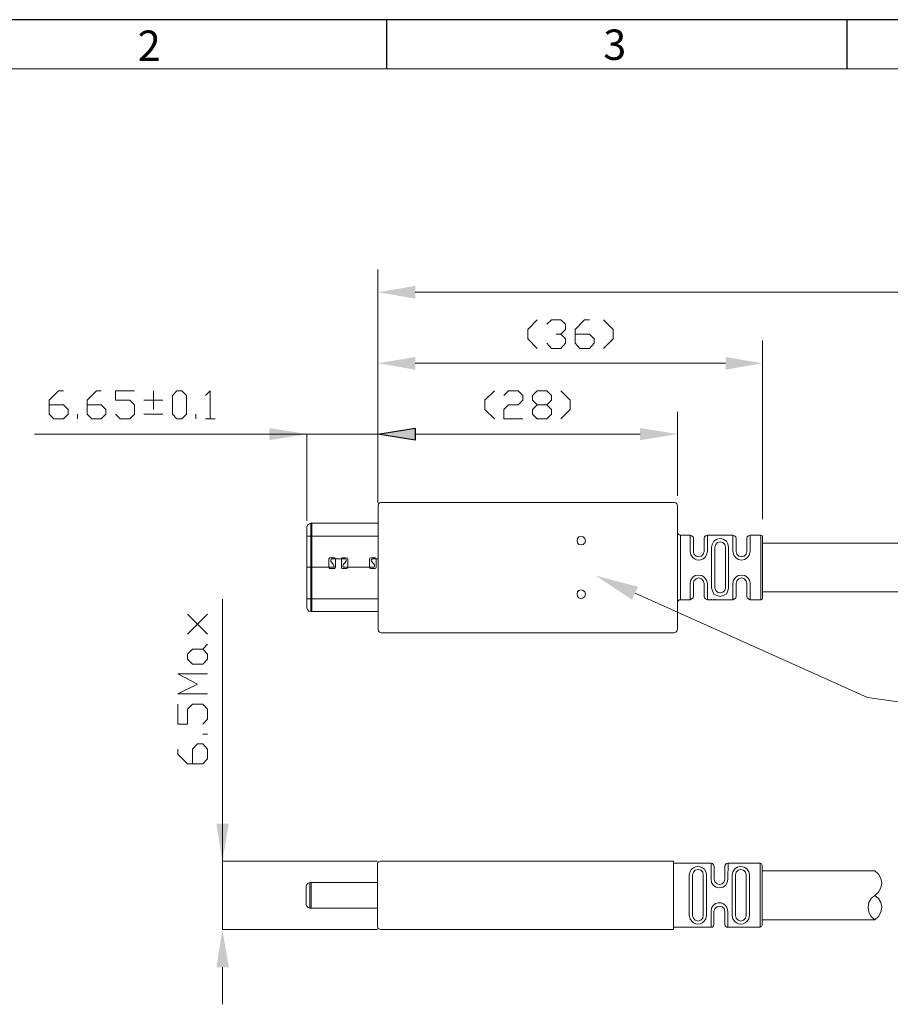
# Model space of a CAD drawing. Units: millimetres. Extents: x 19 to 37.3, y -13 to -0.2.
# Drawn here: x 21.3 to 24.7, y -4.1 to -0.2 of the extents above; entities that cross this region are included whole.
import ezdxf

# ---------------------------------------------------------------- set-up
doc = ezdxf.new("R2010")
doc.units = ezdxf.units.MM
doc.header["$MEASUREMENT"] = 0
doc.layers.get('0').update_dxf_attribs({"linetype": 'CONTINUOUS'})
doc.layers.add('0-1', color=7, linetype='CONTINUOUS')
doc.layers.add('SLD-0', color=4, linetype='CONTINUOUS')
doc.layers.add('0-2', color=7, linetype='CONTINUOUS', lineweight=15)
doc.styles.add('SLDTEXTSTYLE0', font='TXT', dxfattribs={"width": 0.7})

msp = doc.modelspace()

# ---------------------------------------------------------------- hatches: boundary and pattern name
at = {"true_color": 0x000007}
for points in [[(22.8653, -1.2792), (22.8653, -1.3287), (22.72, -1.3035)], [(22.8653, -1.5558), (22.8653, -1.6052), (22.72, -1.58)], [(24.0737, -1.5558), (24.0737, -1.6052), (24.218, -1.58)], [(22.297, -1.8323), (22.297, -1.8797), (22.4434, -1.8555)], [(22.8653, -1.8323), (22.8653, -1.8797), (22.72, -1.8555)], [(23.7406, -1.8323), (23.7406, -1.8797), (23.8859, -1.8555)], [(23.7093, -2.5004), (23.5679, -2.4066), (23.7325, -2.45)], [(22.0911, -3.3724), (22.1395, -3.3724), (22.1143, -3.5177)], [(22.0911, -3.9305), (22.1395, -3.9305), (22.1143, -3.7842)]]:
    msp.add_hatch(color=7, dxfattribs=at).paths.add_polyline_path(points)

# ---------------------------------------------------------------- linework, layer by layer
at = {"color": 7, "linetype": 'Continuous', "lineweight": 20, "true_color": 0x000007}
for p, q in [((24.102, -2.2491), (24.102, -2.3127)), ((24.1696, -2.3127), (24.1696, -2.2491)), ((23.9354, -2.3127), (23.9384, -2.3258)), ((24, -2.3258), (24.003, -2.3127)), ((23.9354, -3.5581), (23.9324, -3.5712)), ((24, -3.5712), (23.997, -3.5581)), ((24.0192, -3.7004), (24.0172, -3.7135)), ((24.0828, -3.7751), (24.0828, -3.7135)), ((23.9324, -3.7297), (23.9354, -3.7428)), ((23.997, -3.7428), (24, -3.7297)), ((24.0999, -3.7297), (24.102, -3.7428)), ((24.1645, -3.7428), (24.1666, -3.7297))]:
    msp.add_line(p, q, dxfattribs=at)
for points in [[(22.72, -2.123), (22.72, -1.2156), (22.72, -1.2156)], [(22.8653, -1.3035), (32.74, -1.3035), (32.74, -1.3035)], [(23.3398, -1.4114), (23.3035, -1.4488), (23.3035, -1.4851), (23.3398, -1.5225)], [(23.3771, -1.4286), (23.3953, -1.4114), (23.4327, -1.4114), (23.4508, -1.4286), (23.4508, -1.4488), (23.4327, -1.467), (23.4145, -1.467)], [(23.4882, -1.467), (23.5437, -1.467), (23.5619, -1.4851), (23.5619, -1.5023), (23.5437, -1.5225), (23.5064, -1.5225), (23.4882, -1.5023), (23.4882, -1.4488), (23.5245, -1.4114), (23.5437, -1.4114)], [(23.5982, -1.4114), (23.6356, -1.4488), (23.6356, -1.4851), (23.5982, -1.5225)], [(22.72, -2.0786), (22.72, -1.4922), (22.72, -1.4922)], [(23.4327, -1.467), (23.4508, -1.4851), (23.4508, -1.5023), (23.4327, -1.5225), (23.3953, -1.5225), (23.3771, -1.5023)], [(24.218, -2.1865), (24.218, -1.4922), (24.218, -1.4922)], [(22.8653, -1.58), (24.0737, -1.58), (24.0737, -1.58)], [(21.44, -1.7415), (21.4955, -1.7415), (21.5137, -1.7606), (21.5137, -1.7788), (21.4955, -1.797), (21.4581, -1.797), (21.44, -1.7788), (21.44, -1.7233), (21.4763, -1.687), (21.4955, -1.687)], [(21.5874, -1.7415), (21.6429, -1.7415), (21.661, -1.7606), (21.661, -1.7788), (21.6429, -1.797), (21.6055, -1.797), (21.5874, -1.7788), (21.5874, -1.7233), (21.6247, -1.687), (21.6429, -1.687)], [(21.6984, -1.7788), (21.7166, -1.797), (21.7539, -1.797), (21.7721, -1.7788), (21.7721, -1.7415), (21.7539, -1.7233), (21.6984, -1.7233), (21.6984, -1.687), (21.7721, -1.687)], [(21.8084, -1.7233), (21.8821, -1.7233), (21.8821, -1.7233)], [(21.8458, -1.7606), (21.8458, -1.687), (21.8458, -1.687)], [(22.0487, -1.7051), (22.0669, -1.687), (22.0669, -1.797)], [(23.1742, -1.687), (23.1369, -1.7233), (23.1369, -1.7606), (23.1742, -1.797)], [(23.2106, -1.7051), (23.2288, -1.687), (23.2661, -1.687), (23.2843, -1.7051), (23.2843, -1.7233), (23.2661, -1.7415), (23.2288, -1.7415), (23.2106, -1.7606), (23.2106, -1.797), (23.2843, -1.797)], [(23.3398, -1.797), (23.3216, -1.7788), (23.3216, -1.7606), (23.3398, -1.7415), (23.3771, -1.7415), (23.3953, -1.7233), (23.3953, -1.7051), (23.3771, -1.687), (23.3398, -1.687), (23.3216, -1.7051), (23.3216, -1.7233), (23.3398, -1.7415)], [(23.4327, -1.687), (23.469, -1.7233), (23.469, -1.7606), (23.4327, -1.797)], [(23.3771, -1.7415), (23.3953, -1.7606), (23.3953, -1.7788), (23.3771, -1.797), (23.3398, -1.797)], [(21.55, -1.797), (21.55, -1.7788), (21.55, -1.7788)], [(21.8084, -1.7788), (21.8821, -1.7788), (21.8821, -1.7788)], [(22.0113, -1.797), (22.0113, -1.7788), (22.0113, -1.7788)], [(22.0487, -1.797), (22.086, -1.797), (22.086, -1.797)], [(22.72, -2.0957), (22.72, -1.7687), (22.72, -1.7687)], [(23.8859, -2.0957), (23.8859, -1.7687), (23.8859, -1.7687)], [(21.3824, -1.8555), (22.4434, -1.8555), (22.4434, -1.8555)], [(22.297, -1.8555), (22.1527, -1.8555), (22.1527, -1.8555)], [(22.4434, -2.1936), (22.4434, -1.8555), (22.4434, -1.8555)], [(22.72, -1.8737), (22.72, -1.8555), (22.72, -1.8555)], [(22.8653, -1.8555), (23.7406, -1.8555), (23.7406, -1.8555)], [(22.8653, -1.8555), (23.0117, -1.8555), (23.0117, -1.8555)], [(22.7321, -2.122), (22.726, -2.123), (22.722, -2.127), (22.721, -2.1331)], [(22.721, -2.1331), (22.721, -2.6165), (22.721, -2.6165)], [(23.8738, -2.122), (22.7321, -2.122), (22.7321, -2.122)], [(23.8859, -2.1331), (23.8839, -2.127), (23.8799, -2.123), (23.8738, -2.122)], [(23.8859, -2.6165), (23.8859, -2.1331), (23.8859, -2.1331)], [(22.4585, -2.2027), (22.4505, -2.2057), (22.4454, -2.2108), (22.4434, -2.2168)], [(22.4434, -2.5327), (22.4434, -2.2168), (22.4434, -2.2168)], [(22.4434, -2.5327), (22.4434, -2.2168), (22.4434, -2.2168)], [(22.4585, -2.2027), (22.721, -2.2027), (22.721, -2.2027)], [(22.4585, -2.5468), (22.4585, -2.2027), (22.4585, -2.2027)], [(22.4626, -2.5468), (22.4626, -2.2027), (22.4626, -2.2027)], [(22.4434, -2.2532), (22.721, -2.2532), (22.721, -2.2532)], [(23.8859, -2.238), (23.8879, -2.2441), (23.893, -2.2481), (23.898, -2.2491)], [(23.8859, -2.5115), (23.8859, -2.238), (23.8859, -2.238)], [(23.898, -2.2491), (23.9354, -2.2491), (23.9354, -2.2491)], [(23.898, -2.5004), (23.898, -2.2491), (23.898, -2.2491)], [(23.9485, -2.2622), (23.9475, -2.2562), (23.9414, -2.2521), (23.9354, -2.2491)], [(23.9354, -2.2491), (23.9354, -2.3127), (23.9354, -2.3127)], [(24.003, -2.2491), (23.996, -2.2521), (23.9919, -2.2562), (23.9899, -2.2622)], [(24.003, -2.2491), (24.102, -2.2491), (24.102, -2.2491)], [(24.003, -2.2491), (24.003, -2.3127), (24.003, -2.3127)], [(24.0848, -2.2491), (24.0848, -2.2481), (24.0848, -2.2481)], [(24.1151, -2.2622), (24.1141, -2.2562), (24.109, -2.2521), (24.102, -2.2491)], [(24.1696, -2.2491), (24.1625, -2.2521), (24.1575, -2.2562), (24.1565, -2.2622)], [(24.1696, -2.2491), (24.211, -2.2491), (24.211, -2.2491)], [(24.218, -2.2582), (24.217, -2.2521), (24.211, -2.2491)], [(24.211, -2.5004), (24.211, -2.2491), (24.211, -2.2491)], [(24.218, -2.2582), (24.218, -2.4913), (24.218, -2.4913)], [(23.9485, -2.2622), (23.9485, -2.3127), (23.9485, -2.3127)], [(23.9899, -2.2622), (23.9899, -2.3127), (23.9899, -2.3127)], [(24.0848, -2.2955), (24.0828, -2.2834), (24.0767, -2.2723), (24.0646, -2.2653), (24.0525, -2.2622), (24.0404, -2.2653), (24.0283, -2.2723), (24.0222, -2.2834), (24.0192, -2.2955)], [(24.0192, -2.2955), (24.0192, -2.455), (24.0192, -2.455)], [(24.0737, -2.2955), (24.0707, -2.2855), (24.0636, -2.2774), (24.0525, -2.2754), (24.0424, -2.2774), (24.0353, -2.2855), (24.0313, -2.2955)], [(24.0313, -2.2955), (24.0313, -2.455), (24.0313, -2.455)], [(24.0737, -2.2955), (24.0737, -2.454), (24.0737, -2.454)], [(24.0848, -2.2955), (24.0848, -2.454), (24.0848, -2.454)], [(24.1151, -2.2622), (24.1151, -2.3127), (24.1151, -2.3127)], [(24.1565, -2.2622), (24.1565, -2.3127), (24.1565, -2.3127)], [(24.218, -2.2804), (27.4716, -2.2804), (27.4716, -2.2804)], [(24.218, -2.2804), (27.4716, -2.2804), (27.4716, -2.2804)], [(22.5332, -2.3369), (22.5312, -2.3389), (22.5292, -2.341)], [(22.5504, -2.3369), (22.5332, -2.3369), (22.5332, -2.3369)], [(22.5544, -2.341), (22.5524, -2.3389), (22.5504, -2.3369)], [(22.5827, -2.3369), (22.5787, -2.3389), (22.5776, -2.341)], [(22.5978, -2.3369), (22.5827, -2.3369), (22.5827, -2.3369)], [(22.6029, -2.341), (22.6019, -2.3389), (22.5978, -2.3369)], [(22.6927, -2.3369), (22.6887, -2.3389), (22.6877, -2.341)], [(22.7089, -2.3369), (22.6927, -2.3369), (22.6927, -2.3369)], [(22.7129, -2.341), (22.7119, -2.3389), (22.7089, -2.3369)], [(23.9485, -2.3127), (23.9505, -2.3228), (23.9586, -2.3309), (23.9687, -2.3329), (23.9798, -2.3309), (23.9869, -2.3228), (23.9899, -2.3127)], [(24.1151, -2.3127), (24.1171, -2.3228), (24.1252, -2.3309), (24.1353, -2.3329), (24.1464, -2.3309), (24.1534, -2.3228), (24.1565, -2.3127)], [(22.5423, -2.3743), (22.4434, -2.3743), (22.4434, -2.3743)], [(22.5292, -2.341), (22.5292, -2.3743), (22.5292, -2.3743)], [(22.5292, -2.3743), (22.5292, -2.3733), (22.5292, -2.3733)], [(22.5292, -2.3743), (22.5312, -2.3773), (22.5332, -2.3783)], [(22.5413, -2.341), (22.5373, -2.342), (22.5363, -2.346), (22.5363, -2.35)], [(22.5413, -2.341), (22.5373, -2.342), (22.5363, -2.346), (22.5363, -2.35)], [(22.5423, -2.3743), (22.5464, -2.3733), (22.5494, -2.3692), (22.5474, -2.3652)], [(22.5423, -2.3743), (22.5464, -2.3733), (22.5494, -2.3692), (22.5474, -2.3652)], [(22.5504, -2.3783), (22.5524, -2.3773), (22.5544, -2.3743)], [(22.5544, -2.341), (22.5544, -2.34), (22.5544, -2.34)], [(22.5544, -2.3743), (22.5544, -2.341), (22.5544, -2.341)], [(22.5776, -2.341), (22.5776, -2.34), (22.5776, -2.34)], [(22.5776, -2.341), (22.5776, -2.3743), (22.5776, -2.3743)], [(22.5776, -2.3743), (22.5787, -2.3773), (22.5827, -2.3783)], [(22.5847, -2.3652), (22.5837, -2.3692), (22.5847, -2.3733), (22.5888, -2.3743)], [(22.5847, -2.3652), (22.5837, -2.3692), (22.5847, -2.3733), (22.5888, -2.3743)], [(22.5958, -2.35), (22.5968, -2.346), (22.5958, -2.342), (22.5918, -2.341)], [(22.5958, -2.35), (22.5968, -2.346), (22.5958, -2.342), (22.5918, -2.341)], [(22.5978, -2.3783), (22.6019, -2.3773), (22.6029, -2.3743)], [(22.6029, -2.3743), (22.6029, -2.341), (22.6029, -2.341)], [(22.6029, -2.3743), (22.6029, -2.3733), (22.6029, -2.3733)], [(22.6877, -2.341), (22.6877, -2.3743), (22.6877, -2.3743)], [(22.6877, -2.3743), (22.6877, -2.3733), (22.6877, -2.3733)], [(22.6877, -2.3743), (22.6887, -2.3773), (22.6927, -2.3783)], [(22.6988, -2.341), (22.6958, -2.342), (22.6937, -2.346), (22.6947, -2.35)], [(22.6988, -2.341), (22.6958, -2.342), (22.6937, -2.346), (22.6947, -2.35)], [(22.6988, -2.341), (22.721, -2.341), (22.721, -2.341)], [(22.721, -2.341), (22.6988, -2.341), (22.6988, -2.341)], [(22.7018, -2.3743), (22.7048, -2.3733), (22.7069, -2.3692), (22.7069, -2.3652)], [(22.7018, -2.3743), (22.7048, -2.3733), (22.7069, -2.3692), (22.7069, -2.3652)], [(22.7089, -2.3783), (22.7119, -2.3773), (22.7129, -2.3743)], [(22.7129, -2.3743), (22.7129, -2.341), (22.7129, -2.341)], [(22.5332, -2.3783), (22.5504, -2.3783), (22.5504, -2.3783)], [(22.5827, -2.3783), (22.5978, -2.3783), (22.5978, -2.3783)], [(22.6927, -2.3783), (22.7089, -2.3783), (22.7089, -2.3783)], [(24.003, -2.5004), (24.003, -2.4368), (24, -2.4247), (23.9919, -2.4136), (23.9818, -2.4066), (23.9687, -2.4045), (23.9556, -2.4066), (23.9455, -2.4136), (23.9384, -2.4247), (23.9354, -2.4368)], [(24.1696, -2.4368), (24.1666, -2.4247), (24.1585, -2.4136), (24.1484, -2.4066), (24.1353, -2.4045), (24.1231, -2.4066), (24.112, -2.4136), (24.105, -2.4247), (24.102, -2.4368)], [(23.9354, -2.5004), (23.9354, -2.4368), (23.9354, -2.4368)], [(23.9899, -2.4368), (23.9869, -2.4267), (23.9798, -2.4187), (23.9687, -2.4156), (23.9586, -2.4187), (23.9505, -2.4267), (23.9485, -2.4368)], [(23.9485, -2.4368), (23.9485, -2.4873), (23.9485, -2.4873)], [(23.9899, -2.4368), (23.9899, -2.4873), (23.9899, -2.4873)], [(24.102, -2.5004), (24.102, -2.4368), (24.102, -2.4368)], [(24.1565, -2.4368), (24.1534, -2.4267), (24.1464, -2.4187), (24.1353, -2.4156), (24.1252, -2.4187), (24.1171, -2.4267), (24.1151, -2.4368)], [(24.1151, -2.4368), (24.1151, -2.4873), (24.1151, -2.4873)], [(24.1565, -2.4368), (24.1565, -2.4873), (24.1565, -2.4873)], [(24.1696, -2.5004), (24.1696, -2.4368), (24.1696, -2.4368)], [(23.7214, -2.4752), (24.6269, -2.8809), (24.746, -2.8971)], [(23.9354, -2.5004), (23.9414, -2.4974), (23.9475, -2.4934), (23.9485, -2.4873)], [(23.9899, -2.4873), (23.9919, -2.4934), (23.996, -2.4974), (24.003, -2.5004)], [(24.0192, -2.454), (24.0222, -2.4661), (24.0283, -2.4782), (24.0404, -2.4843), (24.0525, -2.4873), (24.0646, -2.4843), (24.0767, -2.4782), (24.0828, -2.4661), (24.0848, -2.454)], [(24.0313, -2.454), (24.0353, -2.4641), (24.0424, -2.4712), (24.0525, -2.4742), (24.0636, -2.4712), (24.0707, -2.4641), (24.0737, -2.454)], [(24.102, -2.5004), (24.109, -2.4974), (24.1141, -2.4934), (24.1151, -2.4873)], [(24.1565, -2.4873), (24.1575, -2.4934), (24.1625, -2.4974), (24.1696, -2.5004)], [(24.218, -2.4701), (27.4716, -2.4701), (27.4716, -2.4701)], [(24.218, -2.4701), (27.4716, -2.4701), (27.4716, -2.4701)], [(22.1143, -2.4984), (22.1143, -3.5177), (22.1143, -3.5177)], [(22.721, -2.4964), (22.4434, -2.4964), (22.4434, -2.4964)], [(23.898, -2.5004), (23.893, -2.5014), (23.8879, -2.5065), (23.8859, -2.5115)], [(23.898, -2.5004), (23.9354, -2.5004), (23.9354, -2.5004)], [(24.003, -2.5004), (24.102, -2.5004), (24.102, -2.5004)], [(24.0192, -2.5004), (24.0192, -2.4984), (24.0192, -2.4984)], [(24.0313, -2.5004), (24.0313, -2.4984), (24.0313, -2.4984)], [(24.1696, -2.5004), (24.211, -2.5004), (24.211, -2.5004)], [(24.211, -2.5004), (24.217, -2.4974), (24.218, -2.4913)], [(22.0568, -2.6347), (21.979, -2.5569), (21.979, -2.5569)], [(21.979, -2.6347), (22.0568, -2.5569), (22.0568, -2.5569)], [(22.4434, -2.5327), (22.4454, -2.5388), (22.4505, -2.5448), (22.4585, -2.5468)], [(22.721, -2.5468), (22.4585, -2.5468), (22.4585, -2.5468)], [(22.721, -2.6165), (22.722, -2.6225), (22.726, -2.6266), (22.7321, -2.6296)], [(22.7321, -2.6296), (23.8738, -2.6296), (23.8738, -2.6296)], [(23.8738, -2.6296), (23.8799, -2.6266), (23.8839, -2.6225), (23.8859, -2.6165)], [(22.0376, -2.6922), (22.0568, -2.673), (22.0568, -2.673)], [(22.0568, -2.8668), (21.9407, -2.8668), (22.0174, -2.8284), (21.9407, -2.7891), (22.0568, -2.7891)], [(22.0376, -2.9849), (22.0568, -2.9647), (22.0568, -2.9263), (22.0376, -2.9072), (21.9982, -2.9072), (21.979, -2.9263), (21.979, -2.9849), (21.9407, -2.9849), (21.9407, -2.9072)], [(22.0568, -3.0232), (22.0376, -3.0232), (22.0376, -3.0232)], [(21.9982, -3.1393), (21.9982, -3.0818), (22.0174, -3.0616), (22.0376, -3.0616), (22.0568, -3.0818), (22.0568, -3.1201), (22.0376, -3.1393), (21.979, -3.1393), (21.9407, -3.1009), (21.9407, -3.0818)], [(22.1143, -3.3724), (22.1143, -3.2261), (22.1143, -3.2261)], [(22.718, -3.5177), (22.1143, -3.5177), (22.1143, -3.5177)], [(22.7301, -3.5177), (22.723, -3.5198), (22.72, -3.5228), (22.718, -3.5299)], [(22.7301, -3.5177), (23.8708, -3.5177), (23.8708, -3.5177)], [(23.8708, -3.5177), (23.8708, -3.7842), (23.8708, -3.7842)], [(22.718, -3.7711), (22.718, -3.5299), (22.718, -3.5299)], [(23.8708, -3.5258), (24.0172, -3.5258), (24.0172, -3.5258)], [(23.9869, -3.5712), (23.9849, -3.5601), (23.9768, -3.5531), (23.9667, -3.55), (23.9556, -3.5531), (23.9485, -3.5601), (23.9455, -3.5712)], [(24.0293, -3.5389), (24.0272, -3.5319), (24.0232, -3.5268), (24.0172, -3.5258)], [(24.0172, -3.5894), (24.0172, -3.5258), (24.0172, -3.5258)], [(24.0293, -3.5894), (24.0293, -3.5389), (24.0293, -3.5389)], [(24.0828, -3.5258), (24.0777, -3.5268), (24.0727, -3.5319), (24.0707, -3.5389)], [(24.0707, -3.5874), (24.0707, -3.5389), (24.0707, -3.5389)], [(24.0828, -3.5258), (24.2079, -3.5258), (24.2079, -3.5258)], [(24.0828, -3.5874), (24.0838, -3.5258), (24.0838, -3.5258)], [(24.1666, -3.5712), (24.1645, -3.5591), (24.1565, -3.548), (24.1464, -3.541), (24.1332, -3.5389), (24.1201, -3.541), (24.11, -3.548), (24.102, -3.5591), (24.0999, -3.5712)], [(24.1534, -3.7297), (24.1534, -3.5712), (24.1514, -3.5601), (24.1433, -3.5531), (24.1332, -3.55), (24.1231, -3.5531), (24.1151, -3.5601), (24.112, -3.5712)], [(24.216, -3.5339), (24.214, -3.5278), (24.2079, -3.5258)], [(24.2079, -3.7751), (24.2079, -3.5258), (24.2079, -3.5258)], [(24.216, -3.767), (24.216, -3.5339), (24.216, -3.5339)], [(24.6551, -3.651), (24.641, -3.6631), (24.6319, -3.6792), (24.6289, -3.6974), (24.6319, -3.7166), (24.641, -3.7337), (24.6551, -3.7458), (24.6693, -3.7337), (24.6784, -3.7166), (24.6824, -3.6974), (24.6784, -3.6792), (24.6693, -3.6631), (24.6551, -3.651), (24.6693, -3.6378), (24.6784, -3.6217), (24.6824, -3.6035), (24.6784, -3.5854), (24.6693, -3.5682), (24.6551, -3.5551), (24.216, -3.5551)], [(24.216, -3.5551), (24.6551, -3.5551), (24.6551, -3.5551)], [(22.718, -3.6005), (22.4555, -3.6005), (22.4484, -3.6035), (22.4434, -3.6086), (22.4404, -3.6146)], [(22.4555, -3.7004), (22.4555, -3.6005), (22.4555, -3.6005)], [(22.4595, -3.7004), (22.4595, -3.6005), (22.4595, -3.6005)], [(23.9324, -3.7297), (23.9324, -3.5712), (23.9324, -3.5712)], [(23.9455, -3.7297), (23.9455, -3.5712), (23.9455, -3.5712)], [(23.9869, -3.7297), (23.9869, -3.5712), (23.9869, -3.5712)], [(24, -3.7297), (24, -3.5712), (24, -3.5712)], [(24.0172, -3.5874), (24.0192, -3.6005), (24.0262, -3.6126), (24.0373, -3.6187), (24.0505, -3.6217), (24.0636, -3.6187), (24.0737, -3.6126), (24.0797, -3.6005), (24.0828, -3.5874)], [(24.0293, -3.5874), (24.0323, -3.5985), (24.0404, -3.6056), (24.0505, -3.6086), (24.0606, -3.6056), (24.0686, -3.5985), (24.0707, -3.5874)], [(24.0999, -3.7297), (24.0999, -3.5712), (24.0999, -3.5712)], [(24.112, -3.7297), (24.112, -3.5712), (24.112, -3.5712)], [(24.1666, -3.7297), (24.1666, -3.5712), (24.1666, -3.5712)], [(22.4404, -3.6146), (22.4404, -3.6863), (22.4434, -3.6934), (22.4484, -3.6984), (22.4555, -3.7004)], [(22.4555, -3.7004), (22.718, -3.7004), (22.718, -3.7004)], [(24.0172, -3.7751), (24.0172, -3.7135), (24.0172, -3.7135)], [(24.0707, -3.7135), (24.0686, -3.7024), (24.0606, -3.6954), (24.0505, -3.6923), (24.0404, -3.6954), (24.0323, -3.7024), (24.0283, -3.7135)], [(24.0283, -3.763), (24.0283, -3.7135), (24.0283, -3.7135)], [(24.0707, -3.763), (24.0707, -3.7135), (24.0707, -3.7135)], [(23.9455, -3.7297), (23.9485, -3.7398), (23.9556, -3.7479), (23.9667, -3.7509), (23.9768, -3.7479), (23.9849, -3.7398), (23.9869, -3.7297)], [(24.112, -3.7297), (24.1151, -3.7398), (24.1231, -3.7479), (24.1332, -3.7509), (24.1433, -3.7479), (24.1514, -3.7398), (24.1534, -3.7297)], [(24.216, -3.7458), (24.6551, -3.7458), (24.6551, -3.7458)], [(24.216, -3.7458), (24.6551, -3.7458), (24.6551, -3.7458)], [(22.718, -3.7842), (22.1143, -3.7842), (22.1143, -3.7842)], [(22.718, -3.7711), (22.72, -3.7781), (22.723, -3.7812), (22.7301, -3.7842)], [(22.7301, -3.7842), (23.8708, -3.7842), (23.8708, -3.7842)], [(23.8708, -3.7751), (24.0172, -3.7751), (24.0172, -3.7751)], [(24.0172, -3.7751), (24.0232, -3.7741), (24.0272, -3.7691), (24.0283, -3.763)], [(24.0707, -3.763), (24.0727, -3.7691), (24.0767, -3.7741), (24.0828, -3.7751)], [(24.0828, -3.7751), (24.2079, -3.7751), (24.2079, -3.7751)], [(24.2079, -3.7751), (24.214, -3.7721), (24.216, -3.767)], [(22.1143, -3.9305), (22.1143, -4.0749), (22.1143, -4.0749)]]:
    msp.add_lwpolyline(points, dxfattribs=at)
for points in [[(21.9376, -1.797), (21.9195, -1.7788), (21.9195, -1.7051), (21.9376, -1.687), (21.9568, -1.687), (21.975, -1.7051), (21.975, -1.7788), (21.9568, -1.797)], [(22.72, -1.8555), (22.4434, -1.8555)], [(23.5286, -2.2713), (23.5255, -2.2622), (23.5195, -2.2562), (23.5114, -2.2542), (23.5023, -2.2562), (23.4973, -2.2622), (23.4953, -2.2713), (23.4973, -2.2794), (23.5023, -2.2855), (23.5114, -2.2865), (23.5195, -2.2855), (23.5255, -2.2794)], [(22.5474, -2.3652), (22.5363, -2.35)], [(22.5413, -2.341), (22.5918, -2.341)], [(22.5847, -2.3652), (22.5958, -2.35)], [(22.5888, -2.3743), (22.7018, -2.3743)], [(22.7069, -2.3652), (22.6947, -2.35)], [(23.5286, -2.4792), (23.5255, -2.4701), (23.5195, -2.4651), (23.5114, -2.4621), (23.5023, -2.4651), (23.4973, -2.4701), (23.4953, -2.4792), (23.4973, -2.4873), (23.5023, -2.4934), (23.5114, -2.4964), (23.5195, -2.4934), (23.5255, -2.4873)], [(22.0568, -2.7124), (22.0568, -2.7315), (22.0376, -2.7507), (21.9982, -2.7507), (21.979, -2.7315), (21.979, -2.7124), (21.9982, -2.6922), (22.0376, -2.6922)], [(22.1143, -3.7842), (22.1143, -3.5177)]]:
    msp.add_lwpolyline(points, close=True, dxfattribs=at)
at = {"color": 7, "linetype": 'Continuous', "lineweight": -2, "true_color": 0x000007}
msp.add_lwpolyline([(22.8653, -1.8323), (22.8653, -1.8797), (22.72, -1.8555)], close=True, dxfattribs=at)
at = {"color": 7, "linetype": 'Continuous', "lineweight": 20, "true_color": 0x000007}
for points in [[(23.9384, -2.3258), (23.9536, -2.3531), (23.9849, -2.3531), (24, -2.3258)], [(24.102, -2.3127), (24.106, -2.3571), (24.1655, -2.3571), (24.1696, -2.3127)], [(23.997, -3.5581), (23.9838, -3.5319), (23.9485, -3.5319), (23.9354, -3.5581)], [(24.0828, -3.7135), (24.0818, -3.6762), (24.0333, -3.6671), (24.0192, -3.7004)], [(23.9354, -3.7428), (23.9505, -3.7701), (23.9818, -3.7701), (23.997, -3.7428)], [(24.102, -3.7428), (24.1171, -3.7701), (24.1484, -3.7701), (24.1645, -3.7428)]]:
    msp.add_open_spline(points, degree=3, dxfattribs=at)
at = {"layer": '0-1'}
for p, q in [((22.7548, -0.4345), (22.7548, -0.2431)), ((24.5478, -0.4345), (24.5478, -0.2431))]:
    msp.add_line(p, q, dxfattribs=at)
at = {"layer": '0-2'}
msp.add_line((37.0984, -0.4345), (19.1689, -0.4345), dxfattribs=at)
at = {"layer": 'SLD-0'}
msp.add_line((37.2898, -0.2431), (18.9775, -0.2431), dxfattribs=at)

# ---------------------------------------------------------------- texts
at = {"layer": '0-1', "char_height": 0.1182, "attachment_point": 1, "style": 'SLDTEXTSTYLE0'}
for s, insert in [('2', (21.7847, -0.2853)), ('3', (23.5975, -0.2814))]:
    msp.add_mtext(s, dxfattribs=dict(at, insert=insert))

doc.saveas('drawing.dxf')
